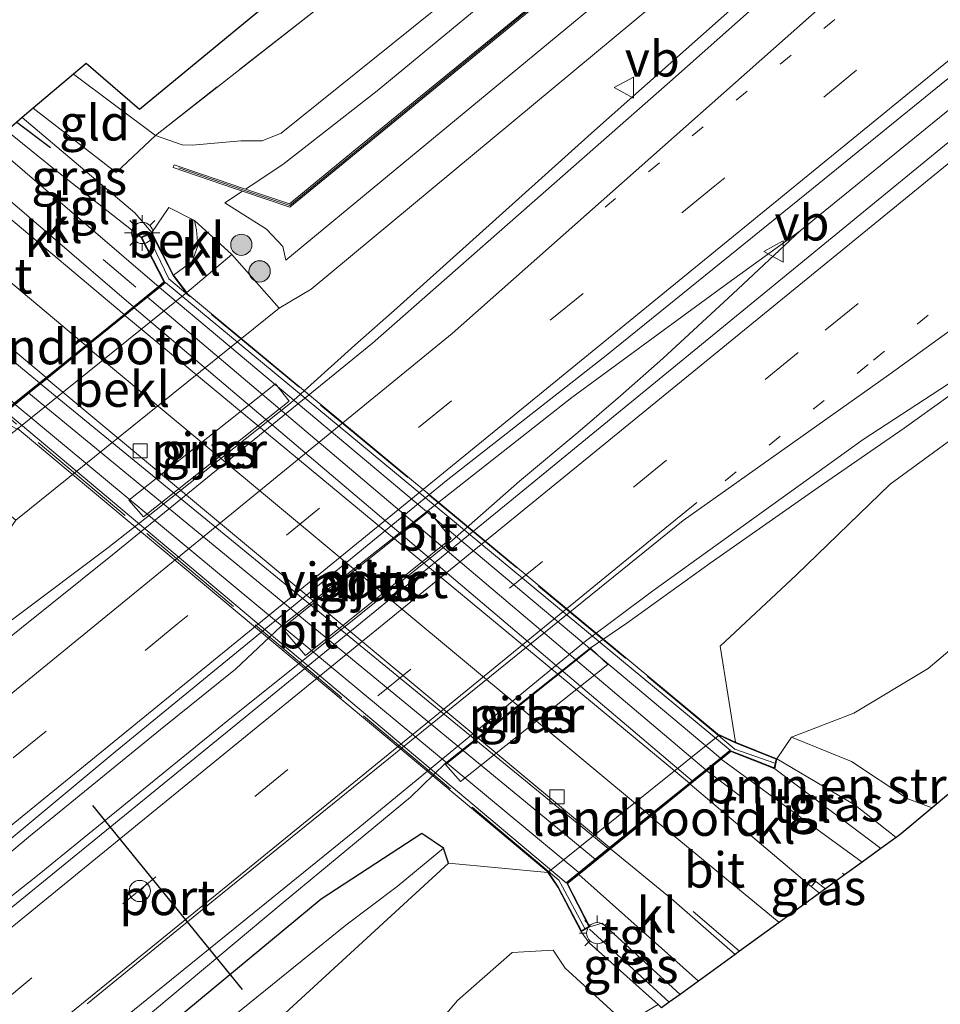
# Model space of a CAD drawing. Units: metres. Extents: x 169998 to 180002, y 482335 to 487502.
# Drawn here: x 172084 to 172149, y 482890 to 482960 of the extents above; entities that cross this region are included whole.
import ezdxf
from ezdxf.enums import TextEntityAlignment as Align

# ---------------------------------------------------------------- set-up
doc = ezdxf.new("R2010")
doc.units = ezdxf.units.M
for name, pattern in [('IE-TERREINAFSCHEIDING', [10, 8, -2]), ('VW-1-3_STREEP', [4, 1, -3]), ('VW-3-9_STREEP', [12, 3, -9])]:
    doc.linetypes.add(name, pattern=pattern)
doc.layers.get('0').update_dxf_attribs({"lineweight": 25})
for name, color, linetype, lineweight in [('B-ME-BV-GELEIDECONSTRUCTIE-GELEIDERAIL-L-B1', 213, 'BV-GELEIDERAIL', 18), ('B-ME-GR-BOMENRIJ-L-B1', 10, 'Continuous', 25), ('B-ME-GR-BOMENSTRUIKEN-GV-B6', 93, 'Continuous', 18), ('B-ME-GR-BOOM-GV-B6', 93, 'Continuous', 18), ('B-ME-GR-BOOM-S-B1', 93, 'Continuous', 18), ('B-ME-GW-INSTEEKWATERGANG-L-B1', 10, 'Continuous', 25), ('B-ME-GW-KRUINLIJN-L-B1', 93, 'Continuous', 18), ('B-ME-GW-TEENLIJN-L-B1', 93, 'Continuous', 18), ('B-ME-IE-GRASLAND-GV-B6', 93, 'Continuous', 18), ('B-ME-IE-GRONDWERKLIJN-GROND_INGERICHT-GV-B6', 253, 'Continuous', 18), ('B-ME-IE-HULPGEOMETRIE-L-B1', 53, 'Continuous', 18), ('B-ME-IE-MEUBILAIR_WEGMEUBILAIR-LICHTMAST-S-B1', 8, 'Continuous', 18), ('B-ME-IE-TERREINAFSCHEIDING-RASTERHEKWERK-L-B1', 8, 'IE-TERREINAFSCHEIDING', 18), ('B-ME-IE-TERREINAFSCHEIDING-RASTERHEKWERK-L-B2', 8, 'IE-TERREINAFSCHEIDING', 18), ('B-ME-KG-KADASTRAAL-OPNAMEDTMGRENS-L-B1', 10, 'Continuous', 25), ('B-ME-KW-GELUIDSWERING-GV-B6', 8, 'Continuous', 18), ('B-ME-KW-LANDHOOFD-GV-B6', 173, 'Continuous', 18), ('B-ME-KW-PIJLER-GV-B6', 173, 'Continuous', 18), ('B-ME-KW-SCHERM-L-B1', 8, 'Continuous', 18), ('B-ME-KW-VIADUCT-GV-B7', 173, 'Continuous', 18), ('B-ME-OB-BEKLEDING-GV-B6', 253, 'Continuous', 18), ('B-ME-VH-VERH_SOORT-BITUMEN-GV-B6', 8, 'IE-TERREINAFSCHEIDING-NATUURLIJK-HOUTWAL', 18), ('B-ME-VH-VERH_SOORT-BITUMEN-GV-B7', 8, 'IE-TERREINAFSCHEIDING-NATUURLIJK-HOUTWAL', 18), ('B-ME-VH-VERH_SOORT-KLINKERS-GV-B6', 8, 'IE-TERREINAFSCHEIDING-NATUURLIJK-HOUTWAL', 18), ('B-ME-VH-VERH_SOORT-TEGELS-GV-B6', 8, 'Continuous', 18), ('B-ME-VV-KOLK-S-B2', 8, 'Continuous', 18), ('B-ME-VW-MARKERING-13STREEP-045-L-B1', 255, 'VW-1-3_STREEP', 18), ('B-ME-VW-MARKERING-39STREEP-015-L-B1', 255, 'VW-3-9_STREEP', 18), ('B-ME-VW-MARKERING-STREEP-015-L-B1', 7, 'Continuous', 18), ('B-ME-VW-MARKERING-STREEP-015-L-B2', 7, 'Continuous', 18), ('B-ME-VW-MEUBILAIR_WEGMEUBILAIR-RONA-S-B1', 8, 'Continuous', 18), ('B-ME-VW-MEUBILAIR_WEGMEUBILAIR-VERKEERSBORD-S-B1', 8, 'Continuous', 18), ('B-ME-VW-PORTAAL-L-B1', 10, 'Continuous', 25)]:
    doc.layers.add(name, color=color, linetype=linetype, lineweight=lineweight)
doc.styles.add('NLCS-ISO', font='NLCS-ISO.TTF')
doc.linetypes.add('BV-GELEIDERAIL', pattern='A,10,-3,[108,NLCS.SHX,S=1,R=0,X=0,Y=0],-3', length=16)
doc.linetypes.add('IE-TERREINAFSCHEIDING-NATUURLIJK-HOUTWAL', pattern='A,7,-1.5,[67,NLCS.SHX,S=0.75,R=45,X=0,Y=0],-1.5,7,-1.5,[70,NLCS.SHX,S=0.75,R=0,X=0,Y=0],-1.5', length=20)

# ---------------------------------------------------------------- blocks, each defined once
blk = doc.blocks.new('verkeersbord')
for p, q in [((0, 0.75), (-0.75, -0.625)), ((0.75, -0.625), (0, 0.75)), ((-0.75, -0.625), (0.75, -0.625))]:
    blk.add_line(p, q)
blk = doc.blocks.new('wegwijzer')
for q in [(0, 0.75), (-0.53, -0.53), (0.53, -0.53)]:
    blk.add_line((0, 0), q)
blk.add_circle((0, 0), 0.75)
blk = doc.blocks.new('boom')
blk.add_hatch(color=256).paths.add_polyline_path([(-0.75, 0, 1), (0.75, 0, 1)])
blk.add_circle((0, 0), 0.75)
blk = doc.blocks.new('kolk')
blk.add_lwpolyline([(-0.5, -0.5), (0.5, -0.5), (0.5, 0.5), (-0.5, 0.5)], close=True)
blk = doc.blocks.new('lantaarnpaal')
for p, q in [((-0.884, 0.884), (-0.53, 0.53)), ((0, 0.75), (0, 1.25)), ((0.53, 0.53), (0.884, 0.884)), ((-0.75, 0), (-1.25, 0)), ((0.75, 0), (1.25, 0)), ((-0.53, -0.53), (-0.884, -0.884)), ((0.53, -0.53), (0.884, -0.884)), ((0, -0.75), (0, -1.25))]:
    blk.add_line(p, q)
blk.add_circle((0, 0), 0.75)

msp = doc.modelspace()

# ---------------------------------------------------------------- linework, layer by layer
at = {"layer": 'B-ME-BV-GELEIDECONSTRUCTIE-GELEIDERAIL-L-B1'}
for points in [[(172321.629, 483093.824, 6.377), (172283.45, 483062.676, 6.476), (172262.451, 483045.588, 6.467), (172238.76, 483026.241, 6.416), (172217.067, 483008.54, 6.47), (172197.403, 482992.485, 6.437), (172183.968, 482981.551, 6.422), (172166.378, 482967.242, 6.395), (172138.642, 482944.638, 6.434), (172133.283, 482940.757, 6.41), (172128.96, 482937.616, 6.422), (172122.516, 482932.887, 6.44), (172118.333, 482929.592, 6.455), (172112.376, 482924.918, 6.455), (172101.995, 482916.746, 6.434), (172098.778, 482913.713, 6.434), (172093.5, 482909.457, 6.467), (172084.175, 482901.867, 6.518), (172078.075, 482896.744, 6.524), (172074.11, 482893.253, 6.548), (172068.219, 482887.789, 6.536), (172063.379, 482883.276, 6.499)], [(172200.517, 483018.248, 5.462), (172195.355, 483013.882, 5.723), (172192.341, 483011.337, 5.9), (172189.019, 483008.567, 6.089), (172187.242, 483007.032, 6.131), (172183.19, 483003.652, 6.203), (172175.032, 482996.786, 6.173), (172168.981, 482991.493, 6.185), (172156.999, 482980.946, 6.212), (172148.006, 482972.948, 6.23), (172133.07, 482959.649, 6.251), (172124.135, 482951.739, 6.248), (172110.206, 482939.222, 6.23), (172107.216, 482936.579, 6.209), (172102.668, 482932.492, 6.209), (172092.391, 482924.316, 6.242), (172089.768, 482922.274, 6.242), (172083.357, 482917.458, 6.236), (172074.825, 482911.051, 6.242), (172072.658, 482909.477, 6.17), (172067.309, 482905.462, 5.915), (172059.523, 482899.698, 5.459)], [(172138.642, 482944.638, 6.434), (172133.878, 482940.203, 6.443), (172128.94, 482935.649, 6.458), (172125.954, 482933.001, 6.485), (172122.954, 482930.414, 6.458), (172118.832, 482926.983, 6.476), (172114.101, 482922.816, 6.476), (172103.789, 482914.539, 6.476), (172098.246, 482910.087, 6.476), (172084.796, 482899.148, 6.545), (172079.591, 482895.041, 6.572), (172075.292, 482891.801, 6.569), (172063.492, 482883.126, 6.495)], [(172164.161, 482943.575, 5.459), (172160.704, 482941.138, 5.546), (172156.298, 482937.987, 5.714), (172153.069, 482935.691, 5.915), (172149.058, 482932.926, 6.125), (172145.975, 482930.732, 6.224), (172139.91, 482926.54, 6.251), (172132.279, 482921.185, 6.275), (172126.405, 482916.955, 6.254), (172123.81, 482915.207, 6.254), (172113.601, 482907.07, 6.269), (172111.126, 482904.676, 6.269), (172102.145, 482897.252, 6.302), (172091.912, 482888.682, 6.284), (172077.4, 482876.938, 6.338), (172071.649, 482872.223, 6.326)]]:
    msp.add_polyline3d(points, dxfattribs=at)
at = {"layer": 'B-ME-GR-BOMENRIJ-L-B1'}
for p, q in [((172083.348, 482952.324, 10.806), (172085.725, 482950.531, 10.793)), ((172129.405, 482890.204, 10.806), (172123.777, 482895.361, 10.925))]:
    msp.add_line(p, q, dxfattribs=at)
at = {"layer": 'B-ME-GR-BOMENSTRUIKEN-GV-B6'}
for points in [[(172301.983, 483042.571, 7.807), (172273.139, 483019.578, 8.04), (172221.579, 482976.199, 8.59), (172159.598, 482923.855, 8.883), (172147.67, 482913.76, 8.917), (172142.434, 482910.608, 8.933), (172138.035, 482908.911, 8.963), (172137.004, 482907.387, 10.679), (172134.079, 482908.553, 8.31), (172133.006, 482915.34, 5.56), (172138.371, 482920.374, 5.222), (172144.988, 482926.767, 5.104), (172163.795, 482940.497, 5.059), (172180.364, 482953.877, 5.107), (172201.726, 482972.254, 5.193), (172217.656, 482984.556, 5.197), (172231.028, 482995.594, 5.212), (172251.653, 483011.553, 5.236), (172270.656, 483027.178, 5.305)], [(172093.131, 482951.384, 8.738), (172105.369, 482960.977, 8.507), (172124.123, 482976.329, 8.27), (172138.684, 482988.481, 8.105), (172144.666, 482993.474, 8.237), (172174.254, 483017.833, 8.255), (172178.788, 483021.728, 7.993)], [(172187.678, 483020.884, 8.083), (172175.285, 483011.008, 8.2), (172140.886, 482983.595, 8.16), (172117.929, 482964.36, 8.103), (172101.998, 482951.547, 8.42), (172100.659, 482951.004, 8.437), (172099.167, 482951.008, 8.457), (172095.724, 482950.697, 8.537), (172095.026, 482950.712, 8.594), (172093.131, 482951.384, 8.738)], [(172241.233, 482981.943, 8.853), (172226.861, 482970.312, 8.877), (172193.348, 482943.188, 8.933), (172192.62, 482942.541, 8.784), (172191.754, 482943.327, 8.9), (172182.805, 482934.861, 8.805), (172183.131, 482934.556, 8.793), (172182.676, 482934.159, 8.786), (172174.899, 482927.378, 8.891), (172153.995, 482910.267, 8.922), (172149.667, 482906.301, 8.853), (172149.116, 482904.895, 8.851), (172147.952, 482903.924, 8.894), (172146.247, 482904.555, 9.187), (172142.26, 482907.201, 8.987), (172138.035, 482908.911, 8.963), (172142.434, 482910.608, 8.933), (172147.67, 482913.76, 8.917), (172159.598, 482923.855, 8.883), (172221.579, 482976.199, 8.59), (172273.139, 483019.578, 8.04)], [(172146.247, 482904.555, 9.187), (172147.952, 482903.924, 8.894), (172145.671, 482902.022, 10.334), (172145.426, 482901.844, 10.282), (172142.522, 482904.118, 10.366), (172137.004, 482907.387, 10.679), (172138.035, 482908.911, 8.963), (172142.26, 482907.201, 8.987), (172146.247, 482904.555, 9.187)]]:
    msp.add_polyline3d(points, dxfattribs=at)
at = {"layer": 'B-ME-GR-BOOM-GV-B6'}
for points in [[(172075.389, 482867.224, 5.383), (172082.915, 482873.058, 5.365), (172100.556, 482887.835, 5.371), (172113.823, 482900.018, 5.356), (172120.836, 482899.357, 7.884), (172121.525, 482898.318, 8.458), (172123.178, 482895.175, 10.887), (172123.742, 482894.399, 10.89), (172128.609, 482890.036, 10.653), (172126.328, 482888.718, 9.407), (172122.042, 482892.604, 8.927), (172121.195, 482893.884, 8.93), (172118.308, 482893.707, 8.866), (172114.463, 482890.337, 8.798), (172109.87, 482884.901, 8.705), (172104.025, 482878.104, 8.66), (172091.162, 482868.043, 8.621), (172080.77, 482860.033, 8.824), (172075.389, 482867.224, 5.383)], [(172084.589, 482854.928, 9.147), (172080.77, 482860.033, 8.824), (172091.162, 482868.043, 8.621), (172104.025, 482878.104, 8.66), (172109.87, 482884.901, 8.705), (172114.463, 482890.337, 8.798), (172118.308, 482893.707, 8.866), (172121.195, 482893.884, 8.93), (172122.042, 482892.604, 8.927), (172126.328, 482888.718, 9.407), (172108.44, 482874.323, 9.153), (172084.589, 482854.928, 9.147)]]:
    msp.add_polyline3d(points, dxfattribs=at)
at = {"layer": 'B-ME-GW-INSTEEKWATERGANG-L-B1'}
msp.add_polyline3d([(172075.389, 482867.224, 5.383), (172082.915, 482873.058, 5.365), (172100.556, 482887.835, 5.371), (172113.823, 482900.018, 5.356), (172113.477, 482901.09, 5.321), (172111.941, 482902.113, 5.27), (172104.82, 482897.476, 5.196), (172088.468, 482883.938, 5.375), (172072.986, 482870.436, 5.357)], dxfattribs=at)
at = {"layer": 'B-ME-GW-KRUINLIJN-L-B1'}
for p, q in [((172083.731, 482952.649, 10.661), (172091.675, 482945.913, 10.863)), ((172092.87, 482944.525, 10.726), (172091.675, 482945.913, 10.863)), ((172095.891, 482945.38, 8.276), (172098.523, 482942.985, 8.44)), ((172095.347, 482940.291, 8.347), (172098.523, 482942.985, 8.44))]:
    msp.add_line(p, q, dxfattribs=at)
for points in [[(172102.347, 482942.568, 6.737), (172145.651, 482978.381, 6.683), (172187.691, 483012.55, 6.977), (172230.061, 483047.031, 7.09), (172270.738, 483080.19, 6.803), (172308.073, 483111.02, 6.247)], [(172342.195, 483067.735, 7.092), (172336.644, 483063.15, 7.47), (172334.508, 483062.093, 7.637), (172332.146, 483061.818, 7.68), (172329.893, 483060.89, 7.703), (172320.671, 483054.25, 7.847), (172308.899, 483048.084, 7.507), (172301.983, 483042.571, 7.807), (172273.139, 483019.578, 8.04), (172221.579, 482976.199, 8.59), (172159.598, 482923.855, 8.883), (172147.67, 482913.76, 8.917), (172142.434, 482910.608, 8.933), (172138.035, 482908.911, 8.963)], [(172121.195, 482893.884, 8.93), (172118.308, 482893.707, 8.866), (172114.463, 482890.337, 8.798), (172109.87, 482884.901, 8.705), (172104.025, 482878.104, 8.66), (172091.162, 482868.043, 8.621), (172080.77, 482860.033, 8.824)]]:
    msp.add_polyline3d(points, dxfattribs=at)
at = {"layer": 'B-ME-GW-TEENLIJN-L-B1'}
for p, q in [((172093.131, 482951.384, 8.738), (172087.35, 482955.711, 8.776)), ((172099.484, 482947.58, 7.5), (172099.897, 482947.853, 6.883)), ((172099.274, 482947.446, 7.226), (172099.195, 482947.391, 6.957)), ((172137.004, 482907.387, 10.679), (172138.035, 482908.911, 8.963)), ((172147.952, 482903.924, 8.894), (172146.247, 482904.555, 9.187))]:
    msp.add_line(p, q, dxfattribs=at)
for points in [[(172309.144, 483109.661, 5.303), (172281.539, 483086.231, 5.36), (172248.89, 483059.087, 5.407), (172210.952, 483028.086, 5.45), (172173.207, 482997.83, 5.337), (172136.909, 482967.763, 5.093), (172104.134, 482940.521, 5.34), (172101.86, 482939.183, 5.303)], [(172099.897, 482947.853, 6.883), (172102.135, 482949.323, 6.883), (172108.781, 482954.538, 6.853), (172141.357, 482981.411, 6.773), (172173.96, 483007.822, 7.02), (172192.201, 483022.597, 7.124)], [(172102.347, 482942.568, 6.737), (172102.131, 482943.539, 6.757), (172100.965, 482944.761, 7.003), (172098.033, 482946.628, 7.43), (172099.195, 482947.391, 6.957)], [(172146.247, 482904.555, 9.187), (172142.26, 482907.201, 8.987), (172138.035, 482908.911, 8.963)], [(172126.328, 482888.718, 9.407), (172122.042, 482892.604, 8.927), (172121.195, 482893.884, 8.93)]]:
    msp.add_polyline3d(points, dxfattribs=at)
at = {"layer": 'B-ME-IE-GRASLAND-GV-B6'}
for points in [[(172308.073, 483111.02, 6.247), (172270.738, 483080.19, 6.803), (172230.061, 483047.031, 7.09), (172187.691, 483012.55, 6.977), (172145.651, 482978.381, 6.683), (172102.347, 482942.568, 6.737), (172102.131, 482943.539, 6.757), (172100.965, 482944.761, 7.003), (172098.033, 482946.628, 7.43), (172099.195, 482947.391, 6.957), (172099.274, 482947.446, 7.226), (172102.63, 482946.33, 6.722), (172117.689, 482958.67, 6.641), (172136.047, 482973.714, 6.644), (172153.246, 482987.768, 6.765), (172170.219, 483001.618, 6.876), (172188.139, 483016.159, 7), (172206.829, 483031.275, 7.188), (172224.795, 483045.946, 7.021), (172245.032, 483062.54, 6.909), (172266.171, 483079.808, 6.7), (172288.549, 483098.153, 6.616), (172306.522, 483112.991, 6.219), (172308.073, 483111.02, 6.247)], [(172062.382, 482884.609, 5.782), (172070.651, 482891.52, 5.695), (172090.288, 482907.89, 5.65), (172113.648, 482926.994, 5.547), (172124.958, 482935.846, 5.534), (172139.586, 482947.677, 5.526), (172166.362, 482969.448, 5.557), (172190.689, 482989.294, 5.55), (172217.396, 483011.041, 5.568), (172242.536, 483031.596, 5.559), (172269.605, 483053.751, 5.557), (172296.155, 483075.282, 5.706), (172320.526, 483095.223, 5.662), (172322.787, 483092.354, 5.768), (172303.521, 483076.699, 5.731), (172271.911, 483050.918, 5.736), (172242.158, 483026.679, 5.693), (172211.141, 483001.431, 5.647), (172182.292, 482977.824, 5.663), (172149.617, 482951.313, 5.61), (172118.033, 482925.461, 5.576), (172082.685, 482896.665, 5.693), (172064.469, 482881.819, 5.882), (172062.382, 482884.609, 5.782)], [(172192.201, 483022.597, 7.124), (172173.96, 483007.822, 7.02), (172141.357, 482981.411, 6.773), (172108.781, 482954.538, 6.853), (172102.135, 482949.323, 6.883), (172099.897, 482947.853, 6.883), (172099.484, 482947.58, 7.5), (172099.408, 482947.605, 7.521), (172094.452, 482949.306, 8.444), (172094.387, 482949.117, 8.495), (172098.709, 482947.633, 7.311), (172099.274, 482947.446, 7.226), (172099.195, 482947.391, 6.957), (172098.033, 482946.628, 7.43), (172100.965, 482944.761, 7.003), (172102.131, 482943.539, 6.757), (172102.347, 482942.568, 6.737), (172145.651, 482978.381, 6.683), (172187.691, 483012.55, 6.977), (172230.061, 483047.031, 7.09)], [(172227.515, 483038.789, 5.318), (172203.188, 483018.793, 5.355), (172183.259, 483002.489, 5.37), (172177.118, 482997.376, 5.357), (172162.618, 482984.747, 5.358), (172147.293, 482971.011, 5.374), (172129.431, 482955.158, 5.349), (172108.446, 482936.722, 5.398), (172090.102, 482921.774, 5.398), (172073.073, 482908.145, 5.502), (172055.483, 482893.829, 5.571), (172053.92, 482895.918, 5.492), (172073.96, 482912.422, 5.373), (172080, 482917.968, 5.253), (172081.645, 482921.923, 5.31)], [(172072.986, 482870.436, 5.357), (172071.113, 482872.94, 5.64), (172078.256, 482878.816, 5.543), (172087.671, 482886.465, 5.499), (172107.563, 482902.591, 5.47), (172123.484, 482915.693, 5.379), (172128.232, 482919.246, 5.372), (172143.097, 482929.916, 5.418), (172154.534, 482937.37, 5.373), (172171.229, 482949.502, 5.321), (172177.189, 482953.902, 5.317), (172193.867, 482967.52, 5.357), (172215.112, 482984.844, 5.282), (172233.129, 482999.262, 5.378), (172252.019, 483014.316, 5.365), (172273.086, 483030.96, 5.383)], [(172081.645, 482921.923, 5.31), (172083.278, 482924.229, 5.213), (172101.86, 482939.183, 5.303), (172104.134, 482940.521, 5.34), (172136.909, 482967.763, 5.093), (172173.207, 482997.83, 5.337), (172210.952, 483028.086, 5.45)], [(172210.952, 483028.086, 5.45), (172173.207, 482997.83, 5.337), (172136.909, 482967.763, 5.093), (172104.134, 482940.521, 5.34), (172101.86, 482939.183, 5.303), (172098.523, 482942.985, 8.44), (172095.891, 482945.38, 8.276), (172094.077, 482946.3, 8.745), (172092.87, 482944.525, 10.726), (172091.675, 482945.913, 10.863), (172083.731, 482952.649, 10.661), (172084.512, 482953.31, 10.149), (172090.353, 482948.774, 10.163), (172093.131, 482951.384, 8.738), (172095.026, 482950.712, 8.594), (172095.724, 482950.697, 8.537), (172099.167, 482951.008, 8.457), (172100.659, 482951.004, 8.437), (172101.998, 482951.547, 8.42), (172117.929, 482964.36, 8.103), (172140.886, 482983.595, 8.16), (172175.285, 483011.008, 8.2), (172187.678, 483020.884, 8.083)], [(172270.656, 483027.178, 5.305), (172251.653, 483011.553, 5.236), (172231.028, 482995.594, 5.212), (172217.656, 482984.556, 5.197), (172201.726, 482972.254, 5.193), (172180.364, 482953.877, 5.107), (172163.795, 482940.497, 5.059), (172144.988, 482926.767, 5.104), (172138.371, 482920.374, 5.222), (172133.006, 482915.34, 5.56), (172134.079, 482908.553, 8.31), (172132.949, 482909.088, 7.938), (172120.836, 482899.357, 7.884), (172113.823, 482900.018, 5.356), (172113.477, 482901.09, 5.321), (172111.941, 482902.113, 5.27), (172104.82, 482897.476, 5.196), (172088.468, 482883.938, 5.375), (172072.986, 482870.436, 5.357)], [(172198.139, 483024.504, 7.152), (172178.721, 483008.799, 6.856), (172176.568, 483007.058, 6.874), (172159.904, 482993.459, 6.763), (172141.294, 482978.272, 6.598), (172122.066, 482962.516, 6.606), (172107.224, 482950.354, 6.594), (172102.588, 482946.554, 6.655), (172099.484, 482947.58, 7.5), (172099.897, 482947.853, 6.883), (172102.135, 482949.323, 6.883), (172108.781, 482954.538, 6.853), (172141.357, 482981.411, 6.773), (172173.96, 483007.822, 7.02), (172192.201, 483022.597, 7.124)], [(172092.87, 482944.525, 10.726), (172092.103, 482944.197, 10.894), (172085.96, 482949.036, 10.642), (172082.631, 482951.717, 10.694), (172083.348, 482952.324, 10.806), (172083.731, 482952.649, 10.661), (172091.675, 482945.913, 10.863), (172092.87, 482944.525, 10.726)], [(172102.57, 482932.623, 5.39), (172101.597, 482933.851, 5.39), (172091.26, 482925.647, 5.39), (172092.29, 482924.453, 5.39), (172102.57, 482932.623, 5.39)], [(172114.016, 482922.927, 5.678), (172112.419, 482924.854, 5.678), (172102.078, 482916.596, 5.678), (172103.726, 482914.667, 5.678), (172114.016, 482922.927, 5.678)], [(172125.064, 482914.037, 5.486), (172123.874, 482915.166, 5.486), (172113.614, 482906.992, 5.486), (172114.677, 482905.783, 5.486), (172125.064, 482914.037, 5.486)], [(172145.426, 482901.844, 10.282), (172144.341, 482901.056, 10.643), (172143.554, 482901.637, 10.547), (172136.852, 482906.688, 10.882), (172137.004, 482907.387, 10.679), (172142.522, 482904.118, 10.366), (172145.426, 482901.844, 10.282)], [(172072.986, 482870.436, 5.357), (172088.468, 482883.938, 5.375), (172104.82, 482897.476, 5.196), (172111.941, 482902.113, 5.27), (172113.477, 482901.09, 5.321), (172110.198, 482898.382, 4.97), (172106.574, 482895.637, 4.942), (172089.947, 482882.18, 4.854), (172074.096, 482868.953, 5.021), (172072.986, 482870.436, 5.357)], [(172075.389, 482867.224, 5.383), (172074.096, 482868.953, 5.021), (172089.947, 482882.18, 4.854), (172106.574, 482895.637, 4.942), (172110.198, 482898.382, 4.97), (172113.477, 482901.09, 5.321), (172113.823, 482900.018, 5.356), (172100.556, 482887.835, 5.371), (172082.915, 482873.058, 5.365), (172075.389, 482867.224, 5.383)], [(172140.001, 482897.902, 10.589), (172139.418, 482898.365, 10.606), (172139.746, 482898.725, 10.508), (172140.43, 482898.214, 10.497), (172140.001, 482897.902, 10.589)], [(172128.862, 482889.809, 10.654), (172128.609, 482890.036, 10.653), (172123.742, 482894.399, 10.89), (172123.178, 482895.175, 10.887), (172123.783, 482895.525, 10.887), (172124.669, 482895.783, 10.912), (172130.172, 482890.762, 10.685), (172129.405, 482890.204, 10.806), (172128.862, 482889.809, 10.654)]]:
    msp.add_polyline3d(points, dxfattribs=at)
at = {"layer": 'B-ME-IE-GRONDWERKLIJN-GROND_INGERICHT-GV-B6'}
for points in [[(172093.131, 482951.384, 8.738), (172087.35, 482955.711, 8.776), (172088.246, 482956.47, 8.687), (172092.016, 482953.217, 8.768), (172126.288, 482981.468, 7.874), (172137.113, 482990.325, 7.889), (172138.684, 482988.481, 8.105), (172124.123, 482976.329, 8.27), (172105.369, 482960.977, 8.507), (172093.131, 482951.384, 8.738)], [(172093.131, 482951.384, 8.738), (172090.353, 482948.774, 10.163), (172084.512, 482953.31, 10.149), (172087.35, 482955.711, 8.776), (172093.131, 482951.384, 8.738)]]:
    msp.add_polyline3d(points, dxfattribs=at)
at = {"layer": 'B-ME-IE-HULPGEOMETRIE-L-B1'}
msp.add_line((172113.477, 482901.09, 5.321), (172110.198, 482898.382, 4.97), dxfattribs=at)
at = {"layer": 'B-ME-IE-TERREINAFSCHEIDING-RASTERHEKWERK-L-B1'}
for p in [(172084.512, 482953.31, 10.149), (172093.131, 482951.384, 8.738)]:
    msp.add_line(p, (172090.353, 482948.774, 10.163), dxfattribs=at)
msp.add_polyline3d([(172138.684, 482988.481, 8.105), (172124.123, 482976.329, 8.27), (172105.369, 482960.977, 8.507), (172093.131, 482951.384, 8.738)], dxfattribs=at)
at = {"layer": 'B-ME-IE-TERREINAFSCHEIDING-RASTERHEKWERK-L-B2'}
msp.add_line((172092.598, 482944.336, 10.947), (172094.07, 482941.259, 10.978), dxfattribs=at)
for points in [[(172136.857, 482907.074, 10.899), (172134.022, 482908.075, 10.934), (172094.07, 482941.259, 10.978)], [(172123.44, 482895.406, 10.997), (172121.865, 482898.352, 10.935), (172121.603, 482898.832, 10.935), (172082.753, 482931.488, 10.98), (172080.719, 482932.233, 10.92)]]:
    msp.add_polyline3d(points, dxfattribs=at)
at = {"layer": 'B-ME-KG-KADASTRAAL-OPNAMEDTMGRENS-L-B1'}
for points in [[(172126.288, 482981.468, 7.874), (172092.016, 482953.217, 8.768), (172088.246, 482956.47, 8.687), (172087.35, 482955.711, 8.776), (172084.512, 482953.31, 10.149), (172083.731, 482952.649, 10.661), (172083.348, 482952.324, 10.806), (172082.631, 482951.717, 10.694), (172081.554, 482950.805, 10.697), (172080.674, 482950.061, 10.682), (172079.843, 482949.357, 10.688), (172079.072, 482948.705, 10.574), (172076.429, 482946.467, 10.577), (172073.683, 482944.143, 10.454), (172073.113, 482943.662, 10.637), (172071.403, 482942.214, 10.691), (172070.108, 482941.118, 10.682), (172069.739, 482940.805, 10.661), (172066.933, 482938.43, 8.648), (172062.24, 482934.458, 8.557), (172061.342, 482933.698, 8.576), (172065.112, 482929.76, 8.546), (172042.511, 482911.166, 8.328)], [(172149.116, 482904.895, 8.851), (172147.952, 482903.924, 8.894), (172145.671, 482902.022, 10.334), (172145.426, 482901.844, 10.282), (172144.341, 482901.056, 10.643), (172143.01, 482900.089, 10.7), (172141.782, 482899.196, 10.706), (172140.43, 482898.214, 10.497), (172140.001, 482897.902, 10.589), (172137.162, 482895.84, 10.645), (172134.361, 482893.805, 10.685), (172134.045, 482893.575, 10.586), (172131.462, 482891.698, 10.692), (172130.172, 482890.762, 10.685), (172129.405, 482890.204, 10.806), (172128.862, 482889.809, 10.654)]]:
    msp.add_polyline3d(points, dxfattribs=at)
at = {"layer": 'B-ME-KW-GELUIDSWERING-GV-B6'}
for points in [[(172206.829, 483031.275, 7.188), (172188.139, 483016.159, 7), (172170.219, 483001.618, 6.876), (172153.246, 482987.768, 6.765), (172136.047, 482973.714, 6.644), (172117.689, 482958.67, 6.641), (172102.63, 482946.33, 6.722), (172099.274, 482947.446, 7.226)], [(172099.274, 482947.446, 7.226), (172098.709, 482947.633, 7.311), (172094.387, 482949.117, 8.495), (172094.452, 482949.306, 8.444), (172099.408, 482947.605, 7.521), (172099.484, 482947.58, 7.5), (172102.588, 482946.554, 6.655), (172107.224, 482950.354, 6.594), (172122.066, 482962.516, 6.606), (172141.294, 482978.272, 6.598), (172159.904, 482993.459, 6.763), (172176.568, 483007.058, 6.874), (172178.721, 483008.799, 6.856), (172198.139, 483024.504, 7.152)]]:
    msp.add_polyline3d(points, dxfattribs=at)
at = {"layer": 'B-ME-KW-LANDHOOFD-GV-B6'}
for points in [[(172078.748, 482932.953, 10.597), (172078.897, 482933.374, 10.913), (172080.564, 482932.73, 10.951), (172082.541, 482931.967, 10.997), (172083.167, 482932.475, 10.998), (172084.958, 482933.924, 10.959), (172085.414, 482934.293, 10.825), (172088.209, 482936.558, 10.832), (172090.917, 482938.75, 10.77), (172091.577, 482939.285, 10.992), (172093.338, 482940.713, 10.991), (172093.735, 482941.044, 10.959), (172092.103, 482944.197, 10.894), (172092.87, 482944.525, 10.726), (172094.417, 482941.525, 8.427), (172095.347, 482940.291, 8.347), (172083.368, 482930.652, 8.25), (172082.111, 482931.299, 8.268), (172078.634, 482932.631, 10.356), (172078.748, 482932.953, 10.597)], [(172125.252, 482901.043, 10.845), (172123.01, 482899.232, 10.962), (172122.224, 482898.598, 11.034), (172123.783, 482895.525, 10.887), (172123.178, 482895.175, 10.887), (172121.525, 482898.318, 8.458), (172120.836, 482899.357, 7.884), (172132.949, 482909.088, 7.938), (172134.079, 482908.553, 8.31), (172137.004, 482907.387, 10.679), (172136.852, 482906.688, 10.882), (172133.748, 482907.902, 10.944), (172133.073, 482907.357, 10.993), (172132.064, 482906.543, 11.009), (172130.885, 482905.591, 10.786), (172128.078, 482903.324, 10.845), (172125.252, 482901.043, 10.845)]]:
    msp.add_polyline3d(points, dxfattribs=at)
at = {"layer": 'B-ME-KW-PIJLER-GV-B6'}
for points in [[(172102.57, 482932.623, 5.39), (172092.29, 482924.453, 5.39), (172091.26, 482925.647, 5.39), (172101.597, 482933.851, 5.39), (172102.57, 482932.623, 5.39)], [(172114.016, 482922.927, 5.678), (172103.726, 482914.667, 5.678), (172102.078, 482916.596, 5.678), (172112.419, 482924.854, 5.678), (172114.016, 482922.927, 5.678)], [(172125.064, 482914.037, 5.486), (172114.677, 482905.783, 5.486), (172113.614, 482906.992, 5.486), (172123.874, 482915.166, 5.486), (172125.064, 482914.037, 5.486)]]:
    msp.add_polyline3d(points, dxfattribs=at)
at = {"layer": 'B-ME-KW-SCHERM-L-B1'}
msp.add_polyline3d([(172094.773, 482949.091, 9.221), (172099.376, 482947.51, 6.883), (172102.609, 482946.442, 9.04), (172141.357, 482978.195, 9.097), (172176.631, 483006.98, 9.16), (172212.329, 483035.853, 9.163), (172250.004, 483066.746, 9.05), (172279.609, 483090.902, 9.007)], dxfattribs=at)
at = {"layer": 'B-ME-KW-VIADUCT-GV-B7'}
for points in [[(172082.55, 482931.91, 10.969), (172093.798, 482941.031, 10.969), (172092.172, 482944.172, 10.947), (172092.587, 482944.35, 10.947)], [(172092.587, 482944.35, 10.947), (172092.847, 482944.461, 10.947), (172094.374, 482941.498, 10.983), (172095.278, 482940.299, 10.983), (172132.956, 482909.029, 10.894), (172134.059, 482908.507, 10.899), (172136.946, 482907.356, 10.899), (172136.883, 482907.064, 10.899), (172136.816, 482906.756, 10.899), (172135.931, 482907.102, 10.899), (172133.739, 482907.959, 10.899), (172122.161, 482898.611, 10.997), (172123.717, 482895.545, 10.997), (172123.451, 482895.39, 10.997), (172123.198, 482895.244, 10.997), (172121.568, 482898.343, 10.997), (172120.903, 482899.347, 10.997), (172083.362, 482930.711, 11.009)]]:
    msp.add_polyline3d(points, dxfattribs=at)
at = {"layer": 'B-ME-OB-BEKLEDING-GV-B6'}
for points in [[(172094.417, 482941.525, 8.427), (172092.87, 482944.525, 10.726), (172094.077, 482946.3, 8.745), (172095.891, 482945.38, 8.276), (172096.04, 482944.71, 8.313), (172096.131, 482943.583, 8.307), (172095.724, 482942.479, 8.3), (172094.417, 482941.525, 8.427)], [(172101.86, 482939.183, 5.303), (172083.278, 482924.229, 5.213), (172079.376, 482927.556, 8.116), (172083.368, 482930.652, 8.25), (172095.347, 482940.291, 8.347), (172098.523, 482942.985, 8.44), (172101.86, 482939.183, 5.303)]]:
    msp.add_polyline3d(points, dxfattribs=at)
at = {"layer": 'B-ME-VH-VERH_SOORT-BITUMEN-GV-B6'}
for points in [[(172062.382, 482884.609, 5.782), (172055.483, 482893.829, 5.571), (172073.073, 482908.145, 5.502), (172090.102, 482921.774, 5.398), (172108.446, 482936.722, 5.398), (172129.431, 482955.158, 5.349), (172147.293, 482971.011, 5.374), (172162.618, 482984.747, 5.358), (172177.118, 482997.376, 5.357), (172183.259, 483002.489, 5.37), (172203.188, 483018.793, 5.355), (172227.515, 483038.789, 5.318)], [(172242.536, 483031.596, 5.559), (172217.396, 483011.041, 5.568), (172190.689, 482989.294, 5.55), (172166.362, 482969.448, 5.557), (172139.586, 482947.677, 5.526), (172124.958, 482935.846, 5.534), (172113.648, 482926.994, 5.547), (172090.288, 482907.89, 5.65), (172070.651, 482891.52, 5.695), (172062.382, 482884.609, 5.782)], [(172273.086, 483030.96, 5.383), (172252.019, 483014.316, 5.365), (172233.129, 482999.262, 5.378), (172215.112, 482984.844, 5.282), (172193.867, 482967.52, 5.357), (172177.189, 482953.902, 5.317), (172171.229, 482949.502, 5.321), (172154.534, 482937.37, 5.373), (172143.097, 482929.916, 5.418), (172128.232, 482919.246, 5.372), (172123.484, 482915.693, 5.379), (172107.563, 482902.591, 5.47), (172087.671, 482886.465, 5.499), (172078.256, 482878.816, 5.543), (172071.113, 482872.94, 5.64)], [(172071.113, 482872.94, 5.64), (172064.469, 482881.819, 5.882), (172082.685, 482896.665, 5.693), (172118.033, 482925.461, 5.576), (172149.617, 482951.313, 5.61), (172182.292, 482977.824, 5.663), (172211.141, 483001.431, 5.647), (172242.158, 483026.679, 5.693)], [(172085.414, 482934.293, 10.825), (172073.683, 482944.143, 10.454), (172076.429, 482946.467, 10.577), (172079.072, 482948.705, 10.574), (172090.917, 482938.75, 10.77), (172088.209, 482936.558, 10.832), (172085.414, 482934.293, 10.825)], [(172125.252, 482901.043, 10.845), (172128.078, 482903.324, 10.845), (172130.885, 482905.591, 10.786), (172139.418, 482898.365, 10.606), (172140.001, 482897.902, 10.589), (172137.162, 482895.84, 10.645), (172134.361, 482893.805, 10.685), (172134.045, 482893.575, 10.586), (172129.536, 482897.531, 10.677), (172125.252, 482901.043, 10.845)]]:
    msp.add_polyline3d(points, dxfattribs=at)
at = {"layer": 'B-ME-VH-VERH_SOORT-BITUMEN-GV-B7'}
for points in [[(172130.823, 482905.669, 10.786), (172090.979, 482938.672, 10.77), (172091.628, 482939.207, 10.969), (172092.574, 482939.974, 10.969), (172093.414, 482940.656, 10.969), (172093.834, 482940.996, 11.046), (172133.707, 482907.997, 11.031), (172133.013, 482907.437, 10.997), (172131.989, 482906.61, 10.997), (172131.023, 482905.83, 10.997), (172130.823, 482905.669, 10.786)], [(172085.477, 482934.215, 10.825), (172088.272, 482936.48, 10.832), (172090.979, 482938.672, 10.77), (172130.823, 482905.669, 10.786), (172128.015, 482903.402, 10.845), (172125.19, 482901.121, 10.845), (172085.477, 482934.215, 10.825)], [(172085.477, 482934.215, 10.825), (172125.19, 482901.121, 10.845), (172125.098, 482901.047, 10.997), (172124.169, 482900.296, 10.997), (172123.021, 482899.369, 10.997), (172122.132, 482898.643, 11.08), (172082.58, 482931.878, 11.08), (172083.239, 482932.404, 10.969), (172084.204, 482933.187, 10.969), (172085.022, 482933.85, 10.969), (172085.477, 482934.215, 10.825)]]:
    msp.add_polyline3d(points, dxfattribs=at)
at = {"layer": 'B-ME-VH-VERH_SOORT-KLINKERS-GV-B6'}
for points in [[(172079.843, 482949.357, 10.688), (172080.674, 482950.061, 10.682), (172081.554, 482950.805, 10.697), (172093.072, 482940.944, 10.976), (172093.338, 482940.713, 10.991), (172091.577, 482939.285, 10.992), (172079.843, 482949.357, 10.688)], [(172079.843, 482949.357, 10.688), (172091.577, 482939.285, 10.992), (172090.917, 482938.75, 10.77), (172079.072, 482948.705, 10.574), (172079.843, 482949.357, 10.688)], [(172094.417, 482941.525, 8.427), (172095.724, 482942.479, 8.3), (172096.131, 482943.583, 8.307), (172096.04, 482944.71, 8.313), (172095.891, 482945.38, 8.276), (172098.523, 482942.985, 8.44), (172095.347, 482940.291, 8.347), (172094.417, 482941.525, 8.427)], [(172073.113, 482943.662, 10.637), (172084.958, 482933.924, 10.959), (172083.167, 482932.475, 10.998), (172071.403, 482942.214, 10.691), (172073.113, 482943.662, 10.637)], [(172085.414, 482934.293, 10.825), (172084.958, 482933.924, 10.959), (172073.113, 482943.662, 10.637), (172073.683, 482944.143, 10.454), (172085.414, 482934.293, 10.825)], [(172143.01, 482900.089, 10.7), (172141.782, 482899.196, 10.706), (172140.43, 482898.214, 10.497), (172139.746, 482898.725, 10.508), (172139.418, 482898.365, 10.606), (172130.885, 482905.591, 10.786), (172132.064, 482906.543, 11.009), (172133.073, 482907.357, 10.993), (172139.569, 482902.603, 10.663), (172143.01, 482900.089, 10.7)], [(172125.252, 482901.043, 10.845), (172129.536, 482897.531, 10.677), (172134.045, 482893.575, 10.586), (172131.462, 482891.698, 10.692), (172123.01, 482899.232, 10.962), (172125.252, 482901.043, 10.845)]]:
    msp.add_polyline3d(points, dxfattribs=at)
at = {"layer": 'B-ME-VH-VERH_SOORT-TEGELS-GV-B6'}
for points in [[(172092.103, 482944.197, 10.894), (172093.735, 482941.044, 10.959), (172093.338, 482940.713, 10.991), (172093.072, 482940.944, 10.976), (172081.554, 482950.805, 10.697), (172082.631, 482951.717, 10.694), (172085.96, 482949.036, 10.642), (172092.103, 482944.197, 10.894)], [(172143.01, 482900.089, 10.7), (172139.569, 482902.603, 10.663), (172133.073, 482907.357, 10.993), (172133.748, 482907.902, 10.944), (172136.852, 482906.688, 10.882), (172143.554, 482901.637, 10.547), (172144.341, 482901.056, 10.643), (172143.01, 482900.089, 10.7)], [(172123.01, 482899.232, 10.962), (172131.462, 482891.698, 10.692), (172130.172, 482890.762, 10.685), (172124.669, 482895.783, 10.912), (172123.783, 482895.525, 10.887), (172122.224, 482898.598, 11.034), (172123.01, 482899.232, 10.962)]]:
    msp.add_polyline3d(points, dxfattribs=at)
at = {"layer": 'B-ME-VW-MARKERING-13STREEP-045-L-B1'}
for points in [[(172315.391, 483101.737, 5.616), (172314.46, 483100.975, 5.616), (172276.489, 483070.019, 5.596), (172238.603, 483039.117, 5.583), (172200.649, 483008.174, 5.579), (172162.788, 482977.278, 5.568), (172124.869, 482946.327, 5.542)], [(172133.34, 482927.014, 5.711), (172143.824, 482935.519, 5.736), (172154.225, 482944.117, 5.709), (172154.264, 482944.064, 5.455), (172170.406, 482957.278, 5.455), (172195.388, 482977.617, 5.466), (172220.283, 482997.916, 5.531), (172252.387, 483024.092, 5.536)]]:
    msp.add_polyline3d(points, dxfattribs=at)
at = {"layer": 'B-ME-VW-MARKERING-39STREEP-015-L-B1'}
for p, q in [((172091.738, 482940.683, 10.949), (172080.674, 482950.061, 10.682)), ((172132.064, 482906.543, 11.009), (172141.782, 482899.196, 10.706))]:
    msp.add_line(p, q, dxfattribs=at)
for points in [[(172317.703, 483098.804, 5.716), (172284.264, 483071.551, 5.69), (172246.357, 483040.618, 5.66), (172208.404, 483009.681, 5.654), (172170.509, 482978.755, 5.639), (172132.626, 482947.817, 5.623), (172094.72, 482916.929, 5.626), (172059.621, 482888.299, 5.752)], [(172325.786, 483088.551, 5.75), (172310.602, 483076.305, 5.676), (172282.554, 483053.459, 5.654), (172254.508, 483030.613, 5.643), (172226.428, 483007.77, 5.606), (172198.414, 482984.92, 5.614), (172170.385, 482962.088, 5.569), (172152.043, 482947.094, 5.556), (172152.008, 482947.142, 5.782), (172138.495, 482936.055, 5.794), (172120.447, 482921.32, 5.777), (172102.473, 482906.625, 5.781), (172084.418, 482891.927, 5.807), (172067.307, 482878.027, 5.871)]]:
    msp.add_polyline3d(points, dxfattribs=at)
at = {"layer": 'B-ME-VW-MARKERING-STREEP-015-L-B1'}
for p, q in [((172076.429, 482946.467, 10.577), (172088.209, 482936.558, 10.832)), ((172137.162, 482895.84, 10.645), (172128.078, 482903.324, 10.845)), ((172134.361, 482893.805, 10.685), (172131.089, 482896.601, 10.691))]:
    msp.add_line(p, q, dxfattribs=at)
for points in [[(172057.461, 482891.185, 5.684), (172076.228, 482906.495, 5.592), (172114.082, 482937.402, 5.522), (172148.932, 482968.299, 5.509), (172185.465, 483000.716, 5.505), (172199.652, 483012.361, 5.509), (172237.611, 483043.306, 5.51), (172275.558, 483074.256, 5.52), (172312.984, 483104.79, 5.541)], [(172319.924, 483095.987, 5.764), (172289.996, 483071.576, 5.748), (172252.173, 483040.723, 5.707), (172214.319, 483009.862, 5.703), (172176.419, 482978.961, 5.691), (172138.538, 482948.027, 5.679), (172100.658, 482917.13, 5.687), (172062.815, 482886.275, 5.803), (172061.772, 482885.424, 5.809)], [(172323.499, 483091.452, 5.751), (172313.819, 483083.572, 5.746), (172284.472, 483059.687, 5.764), (172253.082, 483034.082, 5.704), (172219.879, 483007.028, 5.683), (172188.255, 482981.265, 5.692), (172157.074, 482955.886, 5.655), (172124.238, 482929.125, 5.608), (172092.888, 482903.582, 5.648), (172065.13, 482880.936, 5.86)], [(172332.309, 483080.275, 5.497), (172330.096, 483078.615, 5.535), (172327.099, 483076.368, 5.548), (172312.136, 483065.08, 5.502), (172290.547, 483048.76, 5.54), (172287.88, 483046.727, 5.577), (172279.877, 483040.63, 5.581), (172277.446, 483038.756, 5.568), (172275.015, 483036.883, 5.578), (172241.071, 483010.072, 5.558), (172232.78, 483003.314, 5.577), (172229.779, 483000.874, 5.514), (172226.777, 482998.434, 5.506), (172224.098, 482996.226, 5.563), (172210.8, 482985.333, 5.542), (172177.384, 482958.237, 5.519), (172168.825, 482951.835, 5.504), (172165.671, 482949.54, 5.533), (172155.436, 482942.108, 5.546), (172144.897, 482934.489, 5.713), (172130.383, 482924.213, 5.704), (172113.034, 482910.191, 5.715), (172097.35, 482897.493, 5.718), (172088.303, 482890.086, 5.726)], [(172069.48, 482875.123, 5.791), (172081.73, 482885.06, 5.743), (172097.231, 482897.637, 5.714), (172112.856, 482910.373, 5.718), (172128.338, 482923.041, 5.71), (172131.357, 482925.475, 5.712)]]:
    msp.add_polyline3d(points, dxfattribs=at)
at = {"layer": 'B-ME-VW-MARKERING-STREEP-015-L-B2'}
for p, q in [((172133.013, 482907.437, 10.997), (172093.414, 482940.656, 10.969)), ((172131.989, 482906.61, 10.997), (172092.574, 482939.974, 10.969)), ((172131.023, 482905.83, 10.997), (172091.628, 482939.207, 10.969)), ((172128.015, 482903.402, 10.845), (172088.272, 482936.48, 10.832)), ((172125.098, 482901.047, 10.997), (172085.022, 482933.85, 10.969)), ((172084.204, 482933.187, 10.969), (172124.169, 482900.296, 10.997)), ((172083.239, 482932.404, 10.969), (172123.021, 482899.369, 10.997))]:
    msp.add_line(p, q, dxfattribs=at)
at = {"layer": 'B-ME-VW-PORTAAL-L-B1'}
msp.add_line((172088.697, 482904.097, 12.987), (172099.251, 482891.111, 12.99), dxfattribs=at)

# ---------------------------------------------------------------- block references
at = {"layer": 'B-ME-GR-BOOM-S-B1', "rotation": 90}
for p in [(172099.197, 482943.663, 8.096), (172100.485, 482941.787, 7.292)]:
    msp.add_blockref('boom', p, dxfattribs=at)
at = {"layer": 'B-ME-IE-MEUBILAIR_WEGMEUBILAIR-LICHTMAST-S-B1', "rotation": 90}
for p in [(172092.203, 482944.498, 11.063), (172124.318, 482895.082, 11.083)]:
    msp.add_blockref('lantaarnpaal', p, dxfattribs=at)
at = {"layer": 'B-ME-VV-KOLK-S-B2', "rotation": 90}
for p in [(172092.054, 482929.118, 11.03), (172121.475, 482904.701, 11.003)]:
    msp.add_blockref('kolk', p, dxfattribs=at)
at = {"layer": 'B-ME-VW-MEUBILAIR_WEGMEUBILAIR-RONA-S-B1', "rotation": 90}
msp.add_blockref('wegwijzer', (172092.027, 482898.057, 12.977), dxfattribs=at)
at = {"layer": 'B-ME-VW-MEUBILAIR_WEGMEUBILAIR-VERKEERSBORD-S-B1', "rotation": 90}
for p in [(172126.258, 482954.755, 5.369), (172136.824, 482943.184, 5.729)]:
    msp.add_blockref('verkeersbord', p, dxfattribs=at)

# ---------------------------------------------------------------- texts
at = {"layer": 'B-ME-GR-BOMENSTRUIKEN-GV-B6', "ltscale": 0.2, "style": 'NLCS-ISO'}
msp.add_text('bmn en strkn', height=2.5, dxfattribs=at).set_placement((172142.442, 482905.492), align=Align.MIDDLE_CENTER)
at = {"layer": 'B-ME-IE-GRASLAND-GV-B6', "ltscale": 0.2, "style": 'NLCS-ISO'}
for p in [(172087.75, 482948.423), (172096.915, 482929.152), (172108.047, 482919.76), (172119.339, 482910.475), (172141.139, 482904.221), (172139.924, 482898.314), (172126.675, 482892.796)]:
    msp.add_text('gras', height=2.5, dxfattribs=at).set_placement(p, align=Align.MIDDLE_CENTER)
at = {"layer": 'B-ME-IE-GRONDWERKLIJN-GROND_INGERICHT-GV-B6', "ltscale": 0.2, "style": 'NLCS-ISO'}
msp.add_text('gld', height=2.5, dxfattribs=at).set_placement((172088.838, 482952.275), align=Align.MIDDLE_CENTER)
at = {"layer": 'B-ME-KW-LANDHOOFD-GV-B6', "ltscale": 0.2, "style": 'NLCS-ISO'}
for p in [(172088.046, 482936.478), (172127.895, 482903.202)]:
    msp.add_text('landhoofd', height=2.5, dxfattribs=at).set_placement(p, align=Align.MIDDLE_CENTER)
at = {"layer": 'B-ME-KW-PIJLER-GV-B6', "ltscale": 0.2, "style": 'NLCS-ISO'}
for p in [(172096.926, 482929.143), (172108.053, 482919.758), (172119.315, 482910.496)]:
    msp.add_text('pijler', height=2.5, dxfattribs=at).set_placement(p, align=Align.MIDDLE_CENTER)
at = {"layer": 'B-ME-KW-VIADUCT-GV-B7', "ltscale": 0.2, "style": 'NLCS-ISO'}
msp.add_text('viaduct', height=2.5, dxfattribs=at).set_placement((172107.882, 482919.976), align=Align.MIDDLE_CENTER)
at = {"layer": 'B-ME-OB-BEKLEDING-GV-B6', "ltscale": 0.2, "style": 'NLCS-ISO'}
for p in [(172094.606, 482943.999), (172090.747, 482933.475)]:
    msp.add_text('bekl', height=2.5, dxfattribs=at).set_placement(p, align=Align.MIDDLE_CENTER)
at = {"layer": 'B-ME-VH-VERH_SOORT-BITUMEN-GV-B6', "ltscale": 0.2, "style": 'NLCS-ISO'}
for p in [(172082.284, 482941.478), (172132.597, 482899.547)]:
    msp.add_text('bit', height=2.5, dxfattribs=at).set_placement(p, align=Align.MIDDLE_CENTER)
at = {"layer": 'B-ME-VH-VERH_SOORT-BITUMEN-GV-B7', "ltscale": 0.2, "style": 'NLCS-ISO'}
for p in [(172112.34, 482923.33), (172108.145, 482919.898), (172103.883, 482916.433)]:
    msp.add_text('bit', height=2.5, dxfattribs=at).set_placement(p, align=Align.MIDDLE_CENTER)
at = {"layer": 'B-ME-VH-VERH_SOORT-KLINKERS-GV-B6', "ltscale": 0.2, "style": 'NLCS-ISO'}
for p in [(172086.584, 482945.038), (172085.323, 482944.049), (172096.356, 482942.742), (172136.902, 482902.641), (172128.51, 482896.368)]:
    msp.add_text('kl', height=2.5, dxfattribs=at).set_placement(p, align=Align.MIDDLE_CENTER)
at = {"layer": 'B-ME-VH-VERH_SOORT-TEGELS-GV-B6', "ltscale": 0.2, "style": 'NLCS-ISO'}
for p in [(172087.868, 482946.38), (172138.769, 482904.139), (172126.655, 482894.924)]:
    msp.add_text('tgl', height=2.5, dxfattribs=at).set_placement(p, align=Align.MIDDLE_CENTER)
at = {"layer": 'B-ME-VW-MEUBILAIR_WEGMEUBILAIR-VERKEERSBORD-S-B1', "ltscale": 0.2, "style": 'NLCS-ISO'}
for p in [(172126.258, 482954.755, 5.369), (172136.824, 482943.184, 5.729)]:
    msp.add_text('vb', height=2.5, dxfattribs=at).set_placement(p, align=Align.BOTTOM_LEFT)
at = {"layer": 'B-ME-VW-PORTAAL-L-B1', "ltscale": 0.2, "style": 'NLCS-ISO'}
msp.add_text('port', height=2.5, dxfattribs=at).set_placement((172093.974, 482897.604), align=Align.MIDDLE_CENTER)

doc.saveas('drawing.dxf')
